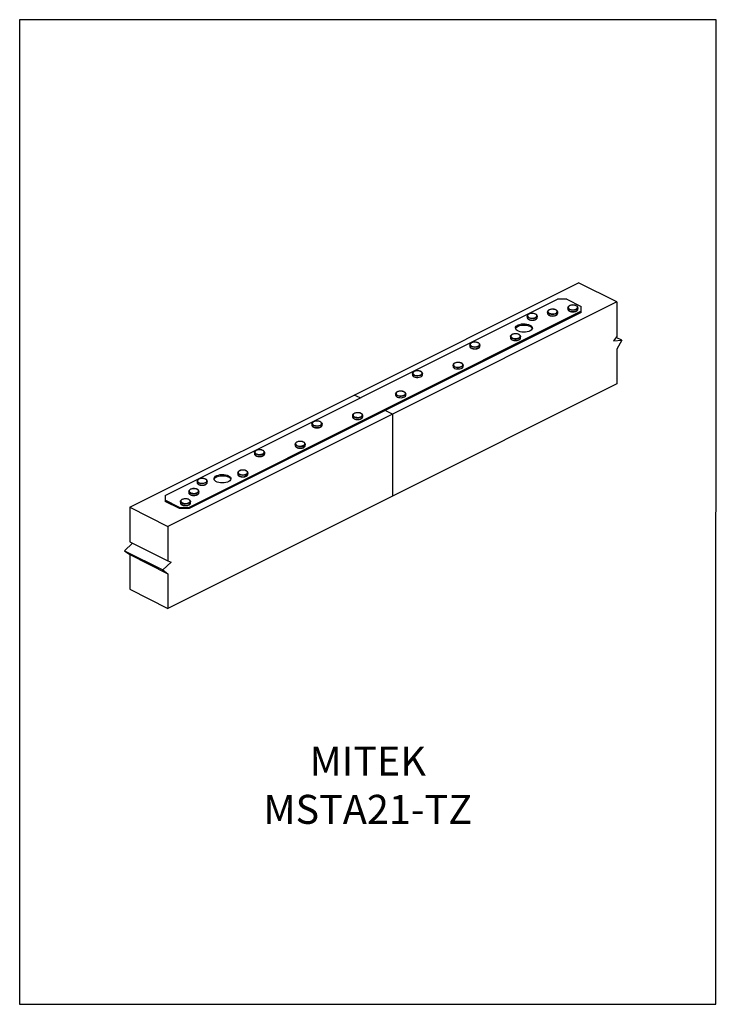
# Model space of a CAD drawing. Units: millimetres. Extents: x -1025 to -184, y -225 to 964.
import ezdxf

# ---------------------------------------------------------------- set-up
doc = ezdxf.new("R2010")
doc.units = ezdxf.units.MM
doc.header["$MEASUREMENT"] = 0
doc.linetypes.add('CENTERX2', pattern=[0.8, 0.5, -0.1, 0.1, -0.1])
doc.layers.get('0').update_dxf_attribs({"linetype": 'CONTINUOUS', "lineweight": 15})
doc.layers.get('Defpoints').update_dxf_attribs({"linetype": 'CONTINUOUS'})
doc.layers.add('OBJ', color=179, linetype='CONTINUOUS')
doc.styles.add('SLDTEXTSTYLE0', font='TXT', dxfattribs={"width": 0.605})

msp = doc.modelspace()

# ---------------------------------------------------------------- linework, layer by layer
at = {"color": 7, "linetype": 'Continuous', "lineweight": 25}
for p, q in [((-621.7, 510.6), (-350.8, 646.1)), ((-304.6, 623), (-350.8, 646.1)), ((-849.8, 389.4), (-376.3, 626.1)), ((-304.6, 623), (-575.5, 487.5)), ((-364.7, 626.1), (-376.3, 626.1)), ((-364.7, 626.1), (-347.4, 617.5)), ((-304.6, 623), (-304.6, 581.2)), ((-347.4, 611.7), (-820.9, 374.9)), ((-347.4, 610.2), (-820.9, 373.5)), ((-388.2, 610.8), (-388.2, 609.3)), ((-388.2, 609.3), (-388.2, 609.1)), ((-375.9, 609.3), (-375.9, 610.8)), ((-363.7, 615.9), (-363.7, 614.3)), ((-351.4, 614.3), (-351.4, 615.9)), ((-347.4, 611.7), (-347.4, 617.5)), ((-347.4, 610.2), (-347.4, 611.7)), ((-412.7, 605.8), (-412.7, 604.2)), ((-400.5, 604.2), (-400.5, 605.8)), ((-482, 571.1), (-482, 569.6)), ((-482, 571), (-482, 571.1)), ((-469.8, 569.6), (-469.8, 571.1)), ((-432.9, 581.3), (-432.9, 579.7)), ((-420.7, 579.7), (-420.7, 581.3)), ((-420.7, 579.5), (-420.7, 579.7)), ((-304.6, 581.2), (-308.5, 575.8)), ((-308.5, 575.8), (-298.3, 576.6)), ((-298.3, 576.6), (-305.4, 580.1)), ((-298.3, 576.6), (-304.6, 565.8)), ((-304.6, 565.8), (-304.6, 523.9)), ((-502.2, 546.6), (-502.2, 546.8)), ((-551.3, 536.5), (-551.3, 536.6)), ((-551.3, 536.5), (-551.3, 534.9)), ((-539.1, 534.9), (-539.1, 536.5)), ((-502.2, 546.6), (-502.2, 545)), ((-490, 545), (-490, 546.6)), ((-304.6, 523.9), (-575.5, 388.5)), ((-571.5, 512), (-571.5, 512.1)), ((-571.5, 512), (-571.5, 510.4)), ((-559.3, 510.4), (-559.3, 512)), ((-892.6, 375.2), (-621.7, 510.6)), ((-614.5, 507), (-621.7, 510.6)), ((-575.5, 487.5), (-846.4, 352.1)), ((-575.5, 487.5), (-584.2, 491.8)), ((-575.5, 487.5), (-575.5, 388.5)), ((-672.6, 475.9), (-672.6, 474.3)), ((-660.3, 474.3), (-660.3, 475.9)), ((-623.5, 486), (-623.5, 484.4)), ((-623.5, 485.8), (-623.5, 486)), ((-611.3, 484.4), (-611.3, 486)), ((-660.4, 474.1), (-660.3, 474.3)), ((-741.9, 441.2), (-741.9, 439.6)), ((-729.6, 439.6), (-729.6, 441.2)), ((-692.8, 451.3), (-692.8, 449.7)), ((-680.6, 449.7), (-680.6, 451.3)), ((-741.9, 439.6), (-741.9, 439.5)), ((-762.1, 416.7), (-762.1, 415.1)), ((-762.1, 416.5), (-762.1, 416.7)), ((-749.9, 415.1), (-749.9, 416.7)), ((-811.2, 406.6), (-811.2, 405)), ((-799, 406.7), (-798.9, 406.6)), ((-798.9, 405), (-798.9, 406.6)), ((-821.3, 394.3), (-821.3, 392.7)), ((-809, 392.7), (-809, 394.3)), ((-849.8, 389.4), (-849.8, 383.6)), ((-832.5, 374.9), (-849.8, 383.6)), ((-849.8, 383.6), (-849.8, 382.1)), ((-832.5, 373.5), (-849.8, 382.1)), ((-575.5, 388.5), (-846.4, 253.1)), ((-831.4, 382), (-831.4, 380.4)), ((-831.4, 380.4), (-831.4, 380.4)), ((-819.2, 380.4), (-819.2, 382)), ((-892.6, 375.2), (-846.4, 352.1)), ((-892.6, 375.2), (-892.6, 333.4)), ((-832.5, 374.9), (-820.9, 374.9)), ((-832.5, 373.5), (-832.5, 374.9)), ((-820.9, 373.5), (-832.5, 373.5)), ((-820.9, 374.9), (-820.9, 373.5)), ((-846.4, 352.1), (-846.4, 310.3)), ((-892.6, 333.4), (-846.4, 310.3)), ((-889, 331.6), (-898.9, 322.5)), ((-898.9, 322.5), (-852.7, 299.4)), ((-898.9, 322.5), (-892.6, 318)), ((-892.6, 318), (-846.4, 294.9)), ((-892.6, 318), (-892.6, 276.2)), ((-846.4, 310.3), (-842.5, 308.7)), ((-842.5, 308.7), (-852.7, 299.4)), ((-852.7, 299.4), (-846.4, 294.9)), ((-846.4, 294.9), (-846.4, 253.1)), ((-892.6, 276.2), (-846.4, 253.1))]:
    msp.add_line(p, q, dxfattribs=at)
at = {"color": 7, "linetype": 'CENTERX2'}
msp.add_line((-593.2, 487.6), (-593.3, 487.5), dxfattribs=at)
at = {"color": 7, "linetype": 'Continuous', "lineweight": 25, "flags": 128}
for points in [[(-353.6, 618.3), (-354.8, 618.8), (-356.3, 619.1), (-357.9, 619.1), (-359.5, 619), (-360.9, 618.6), (-362, 618), (-362.8, 617.3), (-363.1, 616.5), (-363, 615.7), (-362.5, 615), (-361.5, 614.4), (-360.2, 613.9), (-358.7, 613.6), (-357.1, 613.5), (-355.6, 613.7), (-354.2, 614.1), (-353, 614.7), (-352.3, 615.4), (-351.9, 616.1), (-352, 616.9), (-352.6, 617.7), (-353.6, 618.3)], [(-408.4, 608.9), (-409.8, 608.5), (-411, 608), (-411.8, 607.3), (-412.2, 606.5), (-412.1, 605.7), (-411.6, 605), (-410.7, 604.3), (-409.5, 603.8), (-408, 603.5), (-406.4, 603.4), (-404.8, 603.6), (-403.4, 603.9), (-402.2, 604.5), (-401.4, 605.2), (-401, 605.9), (-401.1, 606.7), (-401.6, 607.5), (-402.5, 608.2), (-403.8, 608.7), (-405.2, 609), (-406.8, 609), (-408.4, 608.9)], [(-375.9, 610.9), (-376.1, 610.1), (-376.7, 609.3), (-377.8, 608.7), (-379.1, 608.2), (-380.6, 607.9), (-382.3, 607.8), (-383.9, 607.9), (-385.4, 608.3), (-386.7, 608.8), (-387.6, 609.5), (-388.1, 610.3), (-388.2, 610.9)], [(-388.2, 609.1), (-388.1, 608.7), (-387.6, 607.9), (-386.7, 607.2), (-385.4, 606.7), (-383.9, 606.3), (-382.3, 606.2), (-380.6, 606.3), (-379.1, 606.6), (-377.8, 607.1), (-376.7, 607.7), (-376.1, 608.5), (-375.9, 609.3)], [(-382.6, 614.1), (-384.2, 613.9), (-385.6, 613.5), (-386.7, 612.9), (-387.4, 612.2), (-387.7, 611.4), (-387.5, 610.6), (-386.9, 609.9), (-385.9, 609.2), (-384.6, 608.8), (-383.1, 608.5), (-381.5, 608.5), (-380, 608.7), (-378.6, 609.1), (-377.5, 609.7), (-376.8, 610.4), (-376.5, 611.2), (-376.6, 612), (-377.2, 612.7), (-378.2, 613.3), (-379.5, 613.8), (-381, 614), (-382.6, 614.1)], [(-351.4, 615.9), (-351.4, 615.8), (-351.7, 615), (-352.4, 614.2), (-353.5, 613.6), (-354.9, 613.1), (-356.5, 612.9), (-358.2, 612.9), (-359.8, 613), (-361.2, 613.5), (-362.4, 614), (-363.2, 614.8), (-363.6, 615.6), (-363.7, 615.9)], [(-363.7, 614.3), (-363.6, 614), (-363.2, 613.2), (-362.4, 612.5), (-361.2, 611.9), (-359.8, 611.5), (-358.2, 611.3), (-356.5, 611.3), (-354.9, 611.5), (-353.5, 612), (-352.4, 612.6), (-351.7, 613.4), (-351.4, 614.2), (-351.4, 614.3)], [(-409.5, 595.1), (-408.1, 594.2), (-407.1, 593.2), (-406.6, 592.2), (-406.5, 591.1), (-407, 590), (-407.8, 589), (-409.1, 588.1), (-410.8, 587.3), (-412.7, 586.8), (-414.8, 586.5), (-417, 586.4), (-419.2, 586.5), (-421.3, 586.9), (-423.1, 587.5), (-424.7, 588.3), (-425.9, 589.2), (-426.6, 590.3), (-426.9, 591.3), (-426.7, 592.4), (-426.1, 593.5), (-425, 594.5), (-423.5, 595.3), (-421.7, 595.9), (-419.7, 596.4), (-417.5, 596.6), (-415.3, 596.5), (-413.2, 596.3), (-411.2, 595.8), (-409.5, 595.1)], [(-426.8, 590.8), (-426.7, 591), (-426.1, 592), (-425, 593), (-423.5, 593.8), (-421.7, 594.5), (-419.7, 594.9), (-417.5, 595.1), (-415.3, 595.1), (-413.2, 594.8), (-411.2, 594.3), (-409.5, 593.6)], [(-400.5, 605.7), (-400.7, 604.9), (-401.4, 604.2), (-402.5, 603.5), (-403.9, 603.1), (-405.5, 602.8), (-407.1, 602.7), (-408.8, 602.9), (-410.2, 603.3), (-411.4, 603.9), (-412.3, 604.6), (-412.7, 605.4), (-412.7, 605.7)], [(-412.7, 604.2), (-412.7, 603.8), (-412.3, 603), (-411.4, 602.3), (-410.2, 601.7), (-408.8, 601.3), (-407.1, 601.1), (-405.5, 601.2), (-403.9, 601.5), (-402.5, 601.9), (-401.4, 602.6), (-400.7, 603.3), (-400.5, 604.2), (-400.5, 604.2)], [(-400.5, 605.8), (-400.5, 605.7), (-400.5, 605.7)], [(-421.5, 582.8), (-421.3, 582.6), (-420.8, 581.8), (-420.7, 581), (-421.1, 580.1), (-421.9, 579.4), (-423.1, 578.8), (-424.5, 578.4), (-426.2, 578.2), (-427.8, 578.2), (-429.4, 578.5), (-430.8, 578.9), (-431.9, 579.6), (-432.6, 580.3), (-432.9, 581.1), (-432.8, 582), (-432.2, 582.7), (-432, 582.9)], [(-429.6, 584.1), (-430.9, 583.6), (-431.8, 583), (-432.3, 582.2), (-432.4, 581.4), (-432, 580.7), (-431.3, 580), (-430.1, 579.4), (-428.7, 579), (-427.1, 578.9), (-425.5, 579), (-424, 579.3), (-422.8, 579.7), (-421.8, 580.4), (-421.3, 581.1), (-421.2, 581.9), (-421.6, 582.7), (-422.4, 583.4), (-423.5, 584), (-425, 584.3), (-426.5, 584.5), (-428.1, 584.4), (-429.6, 584.1)], [(-469.8, 571.2), (-469.9, 570.5), (-470.5, 569.7), (-471.5, 569), (-472.8, 568.5), (-474.4, 568.2), (-476, 568.1), (-477.7, 568.2), (-479.2, 568.6), (-480.5, 569.1), (-481.4, 569.8), (-481.9, 570.6), (-482, 571)], [(-479.4, 573.8), (-480.5, 573.2), (-481.2, 572.5), (-481.5, 571.7), (-481.4, 570.9), (-480.8, 570.2), (-479.8, 569.6), (-478.5, 569.1), (-477, 568.8), (-475.4, 568.8), (-473.8, 569), (-472.4, 569.4), (-471.3, 570), (-470.6, 570.7), (-470.3, 571.4), (-470.4, 572.2), (-471, 573), (-472, 573.6), (-473.3, 574.1), (-474.8, 574.3), (-476.4, 574.4), (-478, 574.2), (-479.4, 573.8)], [(-432.9, 579.7), (-432.9, 579.5), (-432.6, 578.7), (-431.9, 578), (-430.8, 577.3), (-429.4, 576.9), (-427.8, 576.6), (-426.2, 576.6), (-424.5, 576.8), (-423.1, 577.2), (-421.9, 577.8), (-421.1, 578.6), (-420.7, 579.4), (-420.7, 579.5)], [(-482, 569.6), (-481.9, 569), (-481.4, 568.2), (-480.5, 567.5), (-479.2, 567), (-477.7, 566.6), (-476, 566.5), (-474.4, 566.6), (-472.8, 566.9), (-471.5, 567.4), (-470.5, 568.1), (-469.9, 568.9), (-469.8, 569.6)], [(-500, 549.1), (-501, 548.5), (-501.6, 547.7), (-501.7, 546.9), (-501.4, 546.1), (-500.7, 545.4), (-499.6, 544.8), (-498.2, 544.4), (-496.7, 544.3), (-495.1, 544.3), (-493.6, 544.5), (-492.3, 545), (-491.3, 545.6), (-490.7, 546.4), (-490.5, 547.2), (-490.8, 547.9), (-491.5, 548.7), (-492.6, 549.2), (-494, 549.6), (-495.5, 549.8), (-497.1, 549.8), (-498.7, 549.5), (-500, 549.1)], [(-539.1, 536.4), (-539.1, 536.2), (-539.5, 535.4), (-540.3, 534.6), (-541.5, 534.1), (-543, 533.6), (-544.6, 533.4), (-546.2, 533.5), (-547.8, 533.7), (-549.2, 534.2), (-550.3, 534.8), (-551, 535.6), (-551.3, 536.4), (-551.3, 536.5)], [(-551.3, 534.9), (-551.3, 534.8), (-551, 534), (-550.3, 533.2), (-549.2, 532.6), (-547.8, 532.1), (-546.2, 531.9), (-544.6, 531.9), (-543, 532.1), (-541.5, 532.5), (-540.3, 533.1), (-539.5, 533.8), (-539.1, 534.6), (-539.1, 534.9)], [(-549.2, 538.9), (-550.1, 538.3), (-550.7, 537.5), (-550.8, 536.7), (-550.5, 536), (-549.7, 535.3), (-548.6, 534.7), (-547.2, 534.3), (-545.6, 534.1), (-544, 534.2), (-542.5, 534.5), (-541.2, 535), (-540.3, 535.6), (-539.7, 536.3), (-539.6, 537.1), (-539.9, 537.9), (-540.7, 538.6), (-541.8, 539.2), (-543.2, 539.6), (-544.8, 539.7), (-546.4, 539.7), (-547.9, 539.4), (-549.2, 538.9)], [(-490, 546.6), (-490, 546.2), (-490.5, 545.4), (-491.4, 544.7), (-492.6, 544.1), (-494, 543.7), (-495.7, 543.5), (-497.3, 543.6), (-498.9, 543.9), (-500.3, 544.4), (-501.3, 545), (-502, 545.8), (-502.2, 546.6), (-502.2, 546.6)], [(-502.2, 545), (-502.2, 545), (-502, 544.2), (-501.3, 543.4), (-500.3, 542.8), (-498.9, 542.3), (-497.3, 542), (-495.7, 542), (-494, 542.1), (-492.6, 542.5), (-491.4, 543.1), (-490.5, 543.8), (-490, 544.6), (-490, 545)], [(-559.3, 511.9), (-559.3, 511.5), (-559.8, 510.7), (-560.7, 510), (-561.9, 509.5), (-563.3, 509.1), (-565, 508.9), (-566.6, 509), (-568.2, 509.2), (-569.6, 509.7), (-570.6, 510.4), (-571.3, 511.1), (-571.5, 511.9), (-571.5, 512)], [(-569.3, 514.4), (-570.3, 513.8), (-570.9, 513.1), (-571, 512.3), (-570.7, 511.5), (-570, 510.8), (-568.9, 510.2), (-567.5, 509.8), (-566, 509.6), (-564.4, 509.6), (-562.9, 509.9), (-561.6, 510.4), (-560.6, 511), (-560, 511.7), (-559.8, 512.5), (-560.1, 513.3), (-560.8, 514), (-561.9, 514.6), (-563.3, 515), (-564.8, 515.2), (-566.4, 515.2), (-568, 514.9), (-569.3, 514.4)], [(-571.5, 510.4), (-571.5, 510.4), (-571.3, 509.5), (-570.6, 508.8), (-569.6, 508.1), (-568.2, 507.6), (-566.6, 507.4), (-565, 507.3), (-563.3, 507.5), (-561.9, 507.9), (-560.7, 508.4), (-559.8, 509.2), (-559.3, 510), (-559.3, 510.4)], [(-620.9, 488.6), (-622, 488), (-622.7, 487.3), (-623, 486.5), (-622.8, 485.8), (-622.3, 485), (-621.3, 484.4), (-620, 483.9), (-618.5, 483.7), (-616.9, 483.6), (-615.3, 483.8), (-613.9, 484.2), (-612.8, 484.8), (-612.1, 485.5), (-611.8, 486.3), (-611.9, 487.1), (-612.5, 487.8), (-613.5, 488.4), (-614.8, 488.9), (-616.3, 489.2), (-617.9, 489.2), (-619.5, 489), (-620.9, 488.6)], [(-661.2, 477.4), (-661, 477.2), (-660.4, 476.4), (-660.4, 475.6), (-660.8, 474.8), (-661.6, 474), (-662.7, 473.4), (-664.2, 473), (-665.8, 472.8), (-667.5, 472.8), (-669.1, 473.1), (-670.5, 473.5), (-671.6, 474.2), (-672.3, 474.9), (-672.6, 475.7), (-672.4, 476.6), (-671.8, 477.3), (-671.6, 477.5)], [(-669.3, 478.7), (-670.5, 478.3), (-671.5, 477.6), (-672, 476.8), (-672.1, 476), (-671.7, 475.3), (-670.9, 474.6), (-669.8, 474), (-668.3, 473.7), (-666.8, 473.5), (-665.2, 473.6), (-663.7, 473.9), (-662.4, 474.4), (-661.5, 475), (-661, 475.8), (-660.9, 476.6), (-661.3, 477.3), (-662, 478), (-663.2, 478.6), (-664.6, 479), (-666.2, 479.1), (-667.8, 479), (-669.3, 478.7)], [(-611.3, 486), (-611.4, 485.3), (-612, 484.5), (-613, 483.8), (-614.3, 483.3), (-615.8, 483), (-617.5, 482.9), (-619.1, 483), (-620.7, 483.4), (-621.9, 483.9), (-622.9, 484.6), (-623.4, 485.4), (-623.5, 485.8)], [(-623.5, 484.4), (-623.4, 483.8), (-622.9, 483), (-621.9, 482.3), (-620.7, 481.8), (-619.1, 481.4), (-617.5, 481.3), (-615.8, 481.4), (-614.3, 481.7), (-613, 482.2), (-612, 482.9), (-611.4, 483.7), (-611.3, 484.4)], [(-672.6, 474.3), (-672.6, 474.1), (-672.3, 473.3), (-671.6, 472.6), (-670.5, 471.9), (-669.1, 471.5), (-667.5, 471.2), (-665.8, 471.2), (-664.2, 471.4), (-662.7, 471.8), (-661.6, 472.4), (-660.8, 473.2), (-660.4, 474), (-660.4, 474.1)], [(-688.5, 454.4), (-689.9, 454.1), (-691.1, 453.5), (-691.9, 452.8), (-692.3, 452), (-692.2, 451.3), (-691.7, 450.5), (-690.8, 449.8), (-689.5, 449.3), (-688, 449), (-686.5, 449), (-684.9, 449.1), (-683.5, 449.5), (-682.3, 450), (-681.5, 450.7), (-681.1, 451.5), (-681.2, 452.3), (-681.7, 453), (-682.6, 453.7), (-683.8, 454.2), (-685.3, 454.5), (-686.9, 454.6), (-688.5, 454.4)], [(-729.6, 441.2), (-729.8, 440.5), (-730.4, 439.7), (-731.5, 439), (-732.8, 438.5), (-734.3, 438.2), (-736, 438.2), (-737.6, 438.3), (-739.1, 438.7), (-740.4, 439.2), (-741.3, 439.9), (-741.8, 440.7), (-741.9, 441.3)], [(-736.3, 444.4), (-737.9, 444.3), (-739.3, 443.9), (-740.4, 443.3), (-741.1, 442.6), (-741.4, 441.8), (-741.2, 441), (-740.6, 440.2), (-739.6, 439.6), (-738.3, 439.2), (-736.8, 438.9), (-735.2, 438.9), (-733.7, 439.1), (-732.3, 439.5), (-731.2, 440), (-730.5, 440.7), (-730.2, 441.5), (-730.3, 442.3), (-730.9, 443.1), (-731.9, 443.7), (-733.2, 444.2), (-734.7, 444.4), (-736.3, 444.4)], [(-680.6, 451.3), (-680.8, 450.4), (-681.5, 449.7), (-682.6, 449), (-684, 448.6), (-685.5, 448.3), (-687.2, 448.3), (-688.8, 448.5), (-690.3, 448.8), (-691.5, 449.4), (-692.3, 450.1), (-692.8, 451), (-692.8, 451.3)], [(-692.8, 449.7), (-692.8, 449.4), (-692.3, 448.6), (-691.5, 447.8), (-690.3, 447.3), (-688.8, 446.9), (-687.2, 446.7), (-685.5, 446.7), (-684, 447), (-682.6, 447.5), (-681.5, 448.1), (-680.8, 448.9), (-680.6, 449.7), (-680.6, 449.7)], [(-680.6, 451.3), (-680.6, 451.3), (-680.6, 451.3)], [(-741.9, 439.5), (-741.8, 439.1), (-741.3, 438.3), (-740.4, 437.6), (-739.1, 437.1), (-737.6, 436.7), (-736, 436.6), (-734.3, 436.6), (-732.8, 436.9), (-731.5, 437.4), (-730.4, 438.1), (-729.8, 438.9), (-729.6, 439.6)], [(-749.9, 416.7), (-750, 416), (-750.6, 415.2), (-751.5, 414.6), (-752.8, 414), (-754.4, 413.7), (-756, 413.6), (-757.7, 413.7), (-759.2, 414.1), (-760.5, 414.6), (-761.4, 415.3), (-762, 416.1), (-762.1, 416.5)], [(-755.2, 419.9), (-756.8, 419.9), (-758.3, 419.7), (-759.7, 419.2), (-760.7, 418.6), (-761.4, 417.9), (-761.6, 417.1), (-761.4, 416.3), (-760.7, 415.6), (-759.7, 415), (-758.3, 414.6), (-756.8, 414.3), (-755.2, 414.3), (-753.6, 414.6), (-752.3, 415), (-751.3, 415.6), (-750.6, 416.3), (-750.4, 417.1), (-750.6, 417.9), (-751.3, 418.6), (-752.3, 419.2), (-753.7, 419.7), (-755.2, 419.9)], [(-798.9, 406.6), (-799, 406.2), (-799.4, 405.4), (-800.2, 404.7), (-801.4, 404.1), (-802.9, 403.7), (-804.5, 403.5), (-806.2, 403.6), (-807.8, 403.8), (-809.2, 404.3), (-810.2, 404.9), (-810.9, 405.7), (-811.2, 406.5), (-811.2, 406.6)], [(-811.2, 405), (-811.2, 404.9), (-810.9, 404.1), (-810.2, 403.3), (-809.2, 402.7), (-807.8, 402.2), (-806.2, 402), (-804.5, 401.9), (-802.9, 402.1), (-801.4, 402.5), (-800.2, 403.1), (-799.4, 403.8), (-799, 404.6), (-798.9, 405)], [(-801.9, 409.3), (-803.4, 409.7), (-804.9, 409.8), (-806.5, 409.7), (-808, 409.4), (-809.2, 408.9), (-810.1, 408.2), (-810.6, 407.5), (-810.6, 406.7), (-810.2, 405.9), (-809.4, 405.2), (-808.2, 404.7), (-806.8, 404.3), (-805.2, 404.2), (-803.6, 404.3), (-802.1, 404.6), (-800.9, 405.1), (-800, 405.8), (-799.5, 406.5), (-799.5, 407.3), (-799.9, 408.1), (-800.7, 408.8), (-801.9, 409.3)], [(-773.3, 413.2), (-771.9, 412.3), (-770.9, 411.3), (-770.4, 410.3), (-770.3, 409.2), (-770.8, 408.1), (-771.6, 407.1), (-772.9, 406.2), (-774.6, 405.4), (-776.5, 404.9), (-778.6, 404.6), (-780.8, 404.5), (-783, 404.6), (-785.1, 405), (-786.9, 405.6), (-788.5, 406.4), (-789.7, 407.3), (-790.4, 408.4), (-790.7, 409.4), (-790.5, 410.5), (-789.9, 411.6), (-788.8, 412.6), (-787.3, 413.4), (-785.5, 414), (-783.5, 414.5), (-781.4, 414.7), (-779.1, 414.6), (-777, 414.4), (-775, 413.9), (-773.3, 413.2)], [(-790.6, 408.8), (-790.5, 409.1), (-789.9, 410.1), (-788.8, 411.1), (-787.3, 411.9), (-785.5, 412.6), (-783.5, 413), (-781.4, 413.2), (-779.1, 413.2), (-777, 412.9), (-775, 412.4), (-773.3, 411.7)], [(-762.1, 415.1), (-762, 414.5), (-761.4, 413.7), (-760.5, 413), (-759.2, 412.5), (-757.7, 412.1), (-756, 412), (-754.4, 412.1), (-752.8, 412.5), (-751.5, 413), (-750.6, 413.7), (-750, 414.4), (-749.9, 415.1)], [(-809, 394.3), (-809.1, 394.2), (-809.3, 393.4), (-810.1, 392.6), (-811.1, 392), (-812.5, 391.5), (-814.1, 391.3), (-815.8, 391.2), (-817.4, 391.4), (-818.9, 391.9), (-820.1, 392.4), (-820.9, 393.2), (-821.3, 394), (-821.3, 394.3)], [(-821.3, 392.7), (-821.3, 392.4), (-820.9, 391.6), (-820.1, 390.9), (-818.9, 390.3), (-817.4, 389.9), (-815.8, 389.7), (-814.1, 389.7), (-812.5, 389.9), (-811.1, 390.4), (-810.1, 391), (-809.3, 391.8), (-809.1, 392.6), (-809, 392.7)], [(-811.2, 396.7), (-812.5, 397.2), (-814, 397.5), (-815.6, 397.5), (-817.1, 397.4), (-818.5, 397), (-819.7, 396.4), (-820.4, 395.7), (-820.8, 394.9), (-820.7, 394.1), (-820.1, 393.4), (-819.1, 392.8), (-817.9, 392.3), (-816.4, 392), (-814.8, 391.9), (-813.2, 392.1), (-811.8, 392.5), (-810.7, 393.1), (-809.9, 393.8), (-809.6, 394.5), (-809.7, 395.3), (-810.2, 396.1), (-811.2, 396.7)], [(-820.1, 383.7), (-819.6, 383.1), (-819.2, 382.3), (-819.2, 381.5), (-819.8, 380.7), (-820.7, 380), (-821.9, 379.5), (-823.4, 379.1), (-825.1, 379), (-826.7, 379), (-828.3, 379.4), (-829.6, 379.9), (-830.6, 380.5), (-831.2, 381.3), (-831.4, 382.1), (-831.1, 383), (-830.5, 383.6)], [(-831.4, 380.4), (-831.2, 379.7), (-830.6, 378.9), (-829.6, 378.3), (-828.3, 377.8), (-826.7, 377.5), (-825.1, 377.4), (-823.4, 377.5), (-821.9, 377.9), (-820.7, 378.4), (-819.8, 379.1), (-819.2, 379.9), (-819.2, 380.4)], [(-823.2, 385.1), (-824.8, 385.3), (-826.4, 385.2), (-827.9, 385), (-829.2, 384.5), (-830.1, 383.9), (-830.7, 383.1), (-830.9, 382.3), (-830.6, 381.5), (-829.8, 380.8), (-828.7, 380.3), (-827.4, 379.9), (-825.8, 379.7), (-824.2, 379.7), (-822.7, 380), (-821.4, 380.4), (-820.4, 381.1), (-819.8, 381.8), (-819.7, 382.6), (-820, 383.4), (-820.7, 384.1), (-821.8, 384.7), (-823.2, 385.1)]]:
    msp.add_lwpolyline(points, dxfattribs=at)
at = {"color": 7, "linetype": 'Continuous', "lineweight": 25}
for centre in [(-411.4, 588.8), (-775.2, 406.9)]:
    msp.add_arc(centre, 5.19, 21.984, 68.2101, dxfattribs=at)
for points, knots in [([(-358.6, 619.2), (-359, 619.1), (-360, 619), (-361.4, 618.5), (-362.5, 617.9), (-363.3, 617.2), (-363.6, 616.5), (-363.6, 616.1), (-363.6, 615.9)], [0, 0, 0, 0, 0.178168, 0.369833, 0.563502, 0.760001, 0.928226, 1, 1, 1, 1]), ([(-353.4, 618.4), (-353.6, 618.5), (-354.2, 618.7), (-355.3, 619), (-356.9, 619.2), (-358, 619.3), (-358.5, 619.2), (-358.6, 619.2)], [0, 0, 0, 0, 0.122421, 0.409788, 0.695878, 0.981168, 1, 1, 1, 1]), ([(-351.4, 615.9), (-351.4, 616), (-351.4, 616.4), (-351.7, 617), (-352.3, 617.7), (-353, 618.1), (-353.3, 618.3)], [0, 0, 0, 0, 0.06662, 0.369201, 0.673816, 1, 1, 1, 1]), ([(-408.5, 609), (-408.8, 608.9), (-409.5, 608.8), (-410.6, 608.4), (-411.7, 607.7), (-412.4, 607), (-412.8, 606.2), (-412.7, 605.8), (-412.7, 605.7)], [0, 0, 0, 0, 0.1089959, 0.3179173, 0.5294246, 0.7439764, 0.9258937, 1, 1, 1, 1]), ([(-400.5, 605.7), (-400.5, 605.9), (-400.5, 606.4), (-400.9, 607.1), (-401.6, 607.8), (-402.7, 608.4), (-404, 608.8), (-405.5, 609.1), (-407.1, 609.1), (-408, 609), (-408.5, 609)], [0, 0, 0, 0, 0.073765, 0.198366, 0.325653, 0.461466, 0.600308, 0.738449, 0.876052, 1, 1, 1, 1]), ([(-382.7, 614.1), (-382.9, 614.1), (-383.7, 614.1), (-385, 613.8), (-386.3, 613.3), (-387.3, 612.7), (-387.9, 611.9), (-388.2, 611.3), (-388.2, 611), (-388.2, 610.9)], [0, 0, 0, 0, 0.094665, 0.275498, 0.457814, 0.642345, 0.810518, 0.968468, 1, 1, 1, 1]), ([(-388.1, 609.1), (-388.1, 608.9), (-388.1, 608.5), (-387.6, 607.8), (-386.8, 607.1), (-385.7, 606.5), (-384.3, 606.1), (-383, 605.9), (-382.2, 606), (-381.9, 606)], [0, 0, 0, 0, 0.08936, 0.241314, 0.400082, 0.568248, 0.738169, 0.907155, 1, 1, 1, 1]), ([(-376, 610.9), (-376, 611), (-376, 611.5), (-376.4, 612.2), (-377.1, 612.9), (-378.2, 613.5), (-379.5, 613.9), (-381.1, 614.2), (-382.1, 614.2), (-382.7, 614.1)], [0, 0, 0, 0, 0.07358, 0.21717, 0.36447, 0.521483, 0.681584, 0.840851, 1, 1, 1, 1]), ([(-381.9, 606), (-381.6, 606), (-380.9, 606), (-379.6, 606.2), (-378.2, 606.6), (-377.1, 607.2), (-376.3, 608), (-376, 608.7), (-376, 609.1), (-376, 609.3)], [0, 0, 0, 0, 0.076535, 0.247218, 0.418709, 0.591971, 0.767765, 0.91852, 1, 1, 1, 1]), ([(-363.6, 614.3), (-363.6, 614.1), (-363.6, 613.7), (-363.2, 613), (-362.5, 612.3), (-361.4, 611.7), (-360, 611.2), (-358.8, 611), (-358, 611), (-357.8, 611)], [0, 0, 0, 0, 0.089869, 0.246144, 0.406789, 0.577946, 0.752291, 0.925719, 1, 1, 1, 1]), ([(-357.8, 611), (-357.5, 611), (-356.7, 611), (-355.4, 611.2), (-354, 611.5), (-352.8, 612.1), (-351.9, 612.8), (-351.4, 613.6), (-351.4, 614.1), (-351.4, 614.4)], [0, 0, 0, 0, 0.092086, 0.253694, 0.415938, 0.579677, 0.745765, 0.890482, 1, 1, 1, 1]), ([(-412.7, 604.2), (-412.7, 604), (-412.7, 603.5), (-412.2, 602.8), (-411.4, 602.1), (-410.3, 601.5), (-408.9, 601.1), (-407.6, 600.9), (-406.8, 600.9), (-406.5, 600.9)], [0, 0, 0, 0, 0.105957, 0.255625, 0.411343, 0.576599, 0.743937, 0.910359, 1, 1, 1, 1]), ([(-406.5, 600.9), (-406.3, 600.9), (-405.5, 600.9), (-404.2, 601.1), (-402.9, 601.5), (-401.7, 602.1), (-400.9, 602.9), (-400.5, 603.6), (-400.5, 604), (-400.5, 604.1)], [0, 0, 0, 0, 0.078804, 0.250429, 0.422818, 0.596933, 0.773588, 0.925737, 1, 1, 1, 1]), ([(-429.7, 584.2), (-430, 584.1), (-430.7, 583.9), (-431.4, 583.6), (-431.7, 583.2), (-431.8, 583.2)], [0, 0, 0, 0, 0.291381, 0.852287, 1, 1, 1, 1]), ([(-421.7, 583), (-421.9, 583.2), (-422.5, 583.7), (-423.7, 584.1), (-425.1, 584.5), (-426.7, 584.6), (-428.3, 584.5), (-429.3, 584.3), (-429.7, 584.2)], [0, 0, 0, 0, 0.142155, 0.314087, 0.485961, 0.656963, 0.82772, 1, 1, 1, 1]), ([(-479.6, 573.8), (-479.8, 573.7), (-480.4, 573.5), (-481.2, 572.9), (-481.8, 572.1), (-482.1, 571.4), (-482, 571), (-482, 570.9)], [0, 0, 0, 0, 0.142867, 0.418804, 0.668085, 0.903019, 1, 1, 1, 1]), ([(-469.8, 571.2), (-469.8, 571.3), (-469.8, 571.8), (-470.3, 572.5), (-471, 573.3), (-472.1, 573.8), (-473.5, 574.2), (-475.1, 574.5), (-476.6, 574.5), (-478.2, 574.3), (-479.1, 574), (-479.6, 573.8)], [0, 0, 0, 0, 0.067773, 0.174842, 0.285725, 0.403606, 0.523249, 0.642243, 0.760843, 0.879552, 1, 1, 1, 1]), ([(-432.9, 579.6), (-432.9, 579.5), (-432.9, 579.1), (-432.6, 578.4), (-431.9, 577.7), (-430.8, 577.1), (-429.5, 576.6), (-428, 576.4), (-427, 576.4), (-426.5, 576.3)], [0, 0, 0, 0, 0.057221, 0.205096, 0.355514, 0.516132, 0.680883, 0.844846, 1, 1, 1, 1]), ([(-426.5, 576.3), (-426.5, 576.3), (-425.9, 576.3), (-424.9, 576.5), (-423.4, 576.8), (-422.2, 577.4), (-421.3, 578.1), (-420.8, 578.8), (-420.8, 579.3), (-420.8, 579.4)], [0, 0, 0, 0, 0.009021, 0.190147, 0.371899, 0.555179, 0.741004, 0.90498, 1, 1, 1, 1]), ([(-482, 569.5), (-482, 569.3), (-481.9, 568.7), (-481.4, 568), (-480.6, 567.3), (-479.4, 566.8), (-478, 566.4), (-476.8, 566.2), (-476.1, 566.3), (-476, 566.3)], [0, 0, 0, 0, 0.129219, 0.281569, 0.441895, 0.610999, 0.781228, 0.950524, 1, 1, 1, 1]), ([(-476, 566.3), (-475.6, 566.3), (-474.7, 566.3), (-473.3, 566.5), (-472, 566.9), (-470.8, 567.6), (-470.1, 568.3), (-469.8, 569), (-469.8, 569.4), (-469.8, 569.6)], [0, 0, 0, 0, 0.117708, 0.284457, 0.452085, 0.621547, 0.793471, 0.939777, 1, 1, 1, 1]), ([(-500.2, 549.1), (-500.4, 549), (-501, 548.7), (-501.7, 548.1), (-502.2, 547.4), (-502.2, 546.9), (-502.2, 546.8)], [0, 0, 0, 0, 0.179936, 0.527883, 0.832918, 1, 1, 1, 1]), ([(-492.3, 549.2), (-492.4, 549.2), (-492.9, 549.5), (-494.1, 549.8), (-495.6, 549.9), (-497.2, 549.9), (-498.7, 549.7), (-499.7, 549.3), (-500.1, 549.1), (-500.2, 549.1)], [0, 0, 0, 0, 0.067626, 0.250518, 0.432412, 0.61387, 0.79563, 0.969241, 1, 1, 1, 1]), ([(-490, 546.6), (-490, 546.8), (-490.1, 547.4), (-490.6, 548.2), (-491.3, 548.8), (-492, 549.1), (-492.3, 549.2)], [0, 0, 0, 0, 0.248755, 0.521872, 0.80957, 1, 1, 1, 1]), ([(-549.5, 538.9), (-549.7, 538.8), (-550.2, 538.5), (-550.8, 537.9), (-551.3, 537.2), (-551.3, 536.7), (-551.3, 536.6)], [0, 0, 0, 0, 0.1526659, 0.5165309, 0.8324648, 1, 1, 1, 1]), ([(-541.5, 539.1), (-541.7, 539.2), (-542.3, 539.5), (-543.5, 539.7), (-545.1, 539.9), (-546.7, 539.8), (-548.2, 539.5), (-549, 539.1), (-549.4, 538.9)], [0, 0, 0, 0, 0.082749, 0.266378, 0.44907, 0.631494, 0.814348, 1, 1, 1, 1]), ([(-539.1, 536.4), (-539.1, 536.5), (-539, 536.8), (-539.3, 537.5), (-539.9, 538.2), (-540.6, 538.8), (-541.3, 539), (-541.5, 539.1)], [0, 0, 0, 0, 0.044955, 0.305758, 0.565396, 0.84166, 1, 1, 1, 1]), ([(-569.5, 514.5), (-569.7, 514.4), (-570.3, 514.1), (-571, 513.5), (-571.4, 512.8), (-571.5, 512.3), (-571.5, 512.1)], [0, 0, 0, 0, 0.179936, 0.527883, 0.832918, 1, 1, 1, 1]), ([(-561.5, 514.5), (-561.7, 514.6), (-562.2, 514.9), (-563.4, 515.1), (-564.9, 515.3), (-566.5, 515.3), (-568, 515), (-569, 514.7), (-569.4, 514.5), (-569.5, 514.5)], [0, 0, 0, 0, 0.067626, 0.2505181, 0.4324117, 0.6138697, 0.7956297, 0.9692413, 1, 1, 1, 1]), ([(-559.3, 511.9), (-559.3, 512.2), (-559.4, 512.8), (-559.9, 513.5), (-560.6, 514.1), (-561.3, 514.4), (-561.5, 514.5)], [0, 0, 0, 0, 0.248755, 0.521872, 0.80957, 1, 1, 1, 1]), ([(-621, 488.7), (-621.3, 488.6), (-621.9, 488.3), (-622.7, 487.7), (-623.3, 487), (-623.6, 486.3), (-623.5, 485.9), (-623.5, 485.8)], [0, 0, 0, 0, 0.142867, 0.418804, 0.668085, 0.903019, 1, 1, 1, 1]), ([(-611.3, 486), (-611.3, 486.2), (-611.3, 486.7), (-611.7, 487.4), (-612.5, 488.1), (-613.6, 488.7), (-615, 489.1), (-616.5, 489.3), (-618.1, 489.3), (-619.7, 489.1), (-620.6, 488.8), (-621, 488.7)], [0, 0, 0, 0, 0.067773, 0.174842, 0.285725, 0.403606, 0.523249, 0.642243, 0.760843, 0.879552, 1, 1, 1, 1]), ([(-669.4, 478.8), (-669.6, 478.7), (-670.3, 478.5), (-671.1, 478.2), (-671.4, 477.8), (-671.5, 477.8)], [0, 0, 0, 0, 0.291381, 0.852287, 1, 1, 1, 1]), ([(-661.3, 477.7), (-661.6, 477.8), (-662.1, 478.3), (-663.3, 478.8), (-664.8, 479.1), (-666.4, 479.2), (-668, 479.1), (-668.9, 478.9), (-669.4, 478.8)], [0, 0, 0, 0, 0.142155, 0.314087, 0.485961, 0.656963, 0.82772, 1, 1, 1, 1]), ([(-623.5, 484.4), (-623.5, 484.1), (-623.4, 483.6), (-622.9, 482.8), (-622, 482.1), (-620.9, 481.6), (-619.5, 481.2), (-618.3, 481), (-617.6, 481.1), (-617.4, 481.1)], [0, 0, 0, 0, 0.1292192, 0.2815694, 0.4418946, 0.6109993, 0.7812276, 0.9505244, 1, 1, 1, 1]), ([(-617.4, 481.1), (-617.1, 481.1), (-616.2, 481.1), (-614.8, 481.3), (-613.4, 481.8), (-612.3, 482.4), (-611.6, 483.2), (-611.3, 483.9), (-611.3, 484.3), (-611.3, 484.4)], [0, 0, 0, 0, 0.117708, 0.284457, 0.452085, 0.621547, 0.793471, 0.939777, 1, 1, 1, 1]), ([(-672.5, 474.2), (-672.6, 474.1), (-672.6, 473.7), (-672.2, 473), (-671.5, 472.3), (-670.5, 471.7), (-669.2, 471.2), (-667.7, 471), (-666.7, 471), (-666.2, 471)], [0, 0, 0, 0, 0.057221, 0.205096, 0.355514, 0.516132, 0.680883, 0.844846, 1, 1, 1, 1]), ([(-666.2, 471), (-666.1, 471), (-665.6, 470.9), (-664.5, 471.1), (-663.1, 471.4), (-661.9, 472), (-661, 472.7), (-660.5, 473.4), (-660.4, 473.9), (-660.4, 474)], [0, 0, 0, 0, 0.009021, 0.190147, 0.371899, 0.555179, 0.741004, 0.90498, 1, 1, 1, 1]), ([(-688.6, 454.5), (-688.8, 454.4), (-689.6, 454.3), (-690.7, 453.9), (-691.8, 453.3), (-692.5, 452.5), (-692.8, 451.8), (-692.8, 451.4), (-692.8, 451.3)], [0, 0, 0, 0, 0.108996, 0.317917, 0.529425, 0.743976, 0.925894, 1, 1, 1, 1]), ([(-680.6, 451.2), (-680.6, 451.4), (-680.6, 451.9), (-681, 452.6), (-681.7, 453.3), (-682.7, 453.9), (-684.1, 454.4), (-685.6, 454.6), (-687.1, 454.7), (-688.1, 454.5), (-688.6, 454.5)], [0, 0, 0, 0, 0.073765, 0.198366, 0.325653, 0.461466, 0.600308, 0.738449, 0.876052, 1, 1, 1, 1]), ([(-736.4, 444.5), (-736.6, 444.5), (-737.4, 444.4), (-738.7, 444.2), (-740, 443.7), (-741, 443.1), (-741.6, 442.3), (-741.9, 441.7), (-741.9, 441.3), (-741.9, 441.3)], [0, 0, 0, 0, 0.094665, 0.275498, 0.457814, 0.642345, 0.810518, 0.968468, 1, 1, 1, 1]), ([(-729.7, 441.2), (-729.7, 441.4), (-729.7, 441.8), (-730.1, 442.5), (-730.8, 443.3), (-731.9, 443.8), (-733.2, 444.3), (-734.8, 444.5), (-735.8, 444.5), (-736.4, 444.5)], [0, 0, 0, 0, 0.07358, 0.21717, 0.36447, 0.521483, 0.681584, 0.840851, 1, 1, 1, 1]), ([(-692.8, 449.7), (-692.8, 449.5), (-692.8, 449), (-692.3, 448.3), (-691.5, 447.6), (-690.4, 447), (-689, 446.6), (-687.7, 446.4), (-686.9, 446.4), (-686.6, 446.4)], [0, 0, 0, 0, 0.105957, 0.255625, 0.411343, 0.576599, 0.743937, 0.910359, 1, 1, 1, 1]), ([(-686.6, 446.4), (-686.3, 446.4), (-685.6, 446.4), (-684.3, 446.6), (-682.9, 447), (-681.8, 447.6), (-681, 448.4), (-680.6, 449.1), (-680.6, 449.5), (-680.6, 449.7)], [0, 0, 0, 0, 0.078804, 0.250429, 0.422818, 0.596933, 0.773588, 0.925737, 1, 1, 1, 1]), ([(-741.8, 439.5), (-741.8, 439.3), (-741.8, 438.8), (-741.3, 438.1), (-740.5, 437.4), (-739.4, 436.9), (-738, 436.5), (-736.7, 436.3), (-735.9, 436.3), (-735.6, 436.3)], [0, 0, 0, 0, 0.0893602, 0.241314, 0.4000816, 0.5682478, 0.7381685, 0.9071547, 1, 1, 1, 1]), ([(-735.6, 436.3), (-735.3, 436.3), (-734.6, 436.3), (-733.3, 436.5), (-731.9, 437), (-730.8, 437.6), (-730.1, 438.3), (-729.7, 439.1), (-729.7, 439.5), (-729.7, 439.6)], [0, 0, 0, 0, 0.076535, 0.247218, 0.418709, 0.591971, 0.767765, 0.91852, 1, 1, 1, 1]), ([(-755.2, 420), (-755.4, 420), (-756.2, 420), (-757.5, 419.9), (-759, 419.6), (-760.3, 419.1), (-761.3, 418.4), (-761.9, 417.7), (-762.2, 417), (-762.1, 416.6), (-762, 416.5)], [0, 0, 0, 0, 0.078001, 0.226706, 0.376094, 0.526521, 0.678856, 0.816489, 0.946158, 1, 1, 1, 1]), ([(-749.9, 416.7), (-749.9, 416.9), (-749.9, 417.4), (-750.3, 418.1), (-751.1, 418.8), (-752.2, 419.4), (-753.6, 419.8), (-754.6, 419.9), (-755.2, 420)], [0, 0, 0, 0, 0.103002, 0.269855, 0.442526, 0.626141, 0.812564, 1, 1, 1, 1]), ([(-801.8, 409.4), (-802, 409.4), (-802.7, 409.7), (-804, 409.9), (-805.5, 409.9), (-807.1, 409.7), (-808.5, 409.4), (-809.7, 408.8), (-810.6, 408.1), (-811.1, 407.3), (-811.2, 406.8), (-811.2, 406.6)], [0, 0, 0, 0, 0.064244, 0.186645, 0.308797, 0.430974, 0.553595, 0.677284, 0.802715, 0.912859, 1, 1, 1, 1]), ([(-811.1, 405.2), (-811.2, 405.1), (-811.2, 404.7), (-811, 404), (-810.4, 403.2), (-809.4, 402.6), (-808.1, 402.1), (-806.7, 401.7), (-805.7, 401.7), (-805.2, 401.7)], [0, 0, 0, 0, 0.059647, 0.208466, 0.357324, 0.515988, 0.680984, 0.845729, 1, 1, 1, 1]), ([(-805.2, 401.7), (-805.2, 401.7), (-804.6, 401.6), (-803.5, 401.7), (-802, 402), (-800.8, 402.5), (-799.8, 403.2), (-799.2, 404), (-798.9, 404.6), (-799, 404.9), (-799, 405)], [0, 0, 0, 0, 0.009768, 0.175341, 0.341339, 0.508483, 0.67774, 0.83077, 0.974902, 1, 1, 1, 1]), ([(-799, 406.8), (-799, 407), (-799.1, 407.4), (-799.6, 408.1), (-800.4, 408.8), (-801.2, 409.2), (-801.7, 409.3), (-801.8, 409.4)], [0, 0, 0, 0, 0.157077, 0.412932, 0.681907, 0.954978, 1, 1, 1, 1]), ([(-762.1, 415.1), (-762.1, 414.8), (-762, 414.3), (-761.5, 413.5), (-760.6, 412.8), (-759.5, 412.3), (-758.1, 411.9), (-756.9, 411.8), (-756.2, 411.8), (-756.1, 411.8)], [0, 0, 0, 0, 0.127267, 0.280347, 0.441357, 0.611244, 0.782309, 0.952436, 1, 1, 1, 1]), ([(-756.1, 411.8), (-755.7, 411.8), (-754.8, 411.8), (-753.4, 412), (-752, 412.5), (-750.9, 413.1), (-750.2, 413.9), (-749.8, 414.6), (-749.9, 415), (-749.9, 415.1)], [0, 0, 0, 0, 0.119613, 0.286071, 0.453399, 0.62255, 0.79416, 0.940284, 1, 1, 1, 1]), ([(-816.2, 397.6), (-816.7, 397.5), (-817.7, 397.4), (-819, 396.9), (-820.2, 396.3), (-820.9, 395.6), (-821.3, 394.9), (-821.3, 394.5), (-821.2, 394.3)], [0, 0, 0, 0, 0.1781677, 0.3698325, 0.5635017, 0.760001, 0.9282263, 1, 1, 1, 1]), ([(-821.2, 392.7), (-821.3, 392.5), (-821.3, 392.1), (-820.9, 391.4), (-820.1, 390.7), (-819, 390.1), (-817.7, 389.6), (-816.4, 389.4), (-815.7, 389.4), (-815.5, 389.4)], [0, 0, 0, 0, 0.089869, 0.246144, 0.406789, 0.577946, 0.752291, 0.925719, 1, 1, 1, 1]), ([(-811.1, 396.8), (-811.3, 396.9), (-811.8, 397.1), (-813, 397.4), (-814.5, 397.6), (-815.6, 397.6), (-816.2, 397.6), (-816.2, 397.6)], [0, 0, 0, 0, 0.122421, 0.409788, 0.695878, 0.981168, 1, 1, 1, 1]), ([(-815.5, 389.4), (-815.2, 389.4), (-814.3, 389.4), (-813, 389.6), (-811.6, 389.9), (-810.4, 390.5), (-809.6, 391.2), (-809.1, 392), (-809.1, 392.5), (-809.1, 392.7)], [0, 0, 0, 0, 0.092086, 0.253694, 0.415938, 0.579677, 0.745765, 0.890482, 1, 1, 1, 1]), ([(-809.1, 394.3), (-809.1, 394.4), (-809, 394.7), (-809.3, 395.4), (-809.9, 396.1), (-810.6, 396.5), (-811, 396.7)], [0, 0, 0, 0, 0.06662, 0.369201, 0.673816, 1, 1, 1, 1]), ([(-831.4, 380.3), (-831.3, 380.1), (-831.3, 379.5), (-830.7, 378.8), (-829.8, 378.1), (-828.6, 377.6), (-827.2, 377.2), (-826.1, 377.1), (-825.6, 377.1), (-825.5, 377.1)], [0, 0, 0, 0, 0.137721, 0.295836, 0.463214, 0.638912, 0.815187, 0.990519, 1, 1, 1, 1]), ([(-823.1, 385.1), (-823.4, 385.2), (-824.1, 385.3), (-825.5, 385.4), (-827, 385.2), (-828.5, 384.9), (-829.7, 384.4), (-830.2, 384), (-830.4, 383.8)], [0, 0, 0, 0, 0.098808, 0.287023, 0.475502, 0.664545, 0.855027, 1, 1, 1, 1]), ([(-825.5, 377.1), (-825, 377.1), (-824, 377.1), (-822.5, 377.4), (-821.2, 377.9), (-820.1, 378.5), (-819.4, 379.3), (-819.1, 380), (-819.2, 380.4), (-819.2, 380.6)], [0, 0, 0, 0, 0.150906, 0.310768, 0.471563, 0.634218, 0.799182, 0.93861, 1, 1, 1, 1]), ([(-820.3, 383.9), (-820.4, 384), (-820.7, 384.3), (-821.7, 384.8), (-822.6, 385), (-823.1, 385.1)], [0, 0, 0, 0, 0.13505, 0.562049, 1, 1, 1, 1])]:
    msp.add_open_spline(points, degree=3, knots=knots, dxfattribs=at)
at = {"layer": 'Defpoints'}
msp.add_lwpolyline([(-184.4, 963.6), (-1025.4, 963.6), (-1025.4, -224.7), (-185.2, -224.8)], close=True, dxfattribs=at)

# ---------------------------------------------------------------- texts
at = {"layer": 'OBJ', "color": 7, "insert": (-605.2, -7), "char_height": 35, "attachment_point": 8, "style": 'SLDTEXTSTYLE0'}
msp.add_mtext('{\\fArial|b0|i0|c0|p34;MITEK MSTA21-TZ}', dxfattribs=at)

doc.saveas('drawing.dxf')
